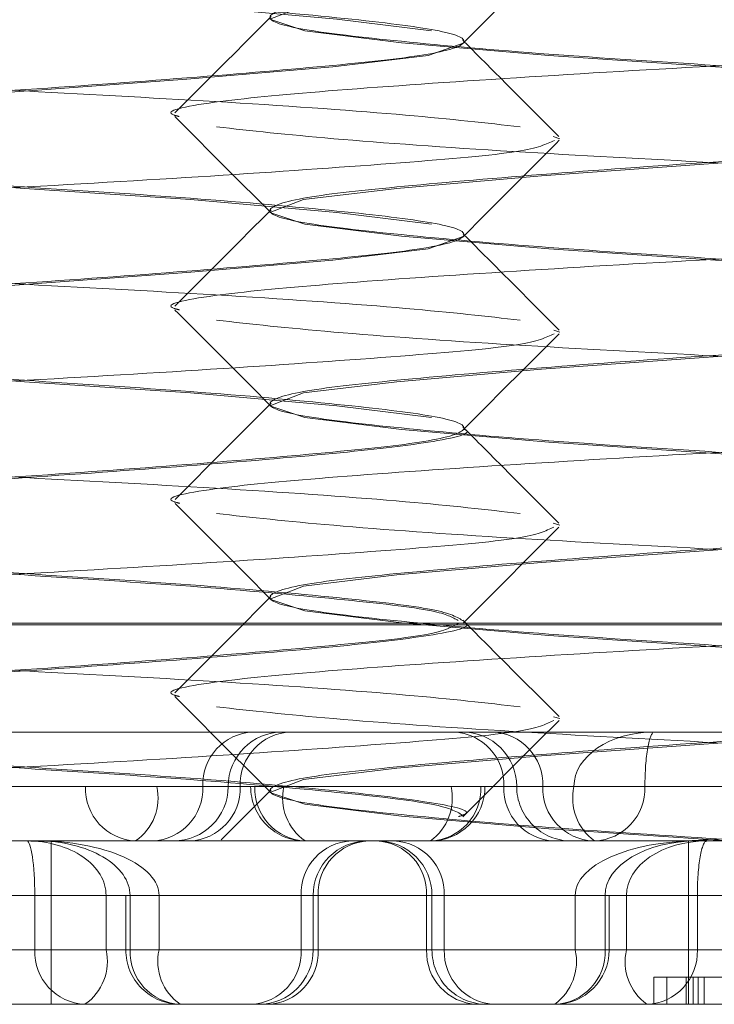
# Model space of a CAD drawing. Units: inches. Extents: x 0.3 to 10.6, y 0.4 to 8.2.
# Drawn here: x 3.9 to 3.9, y 5.4 to 5.4 of the extents above; entities that cross this region are included whole.
import ezdxf

# ---------------------------------------------------------------- set-up
doc = ezdxf.new("R2010")
doc.units = ezdxf.units.IN
doc.header["$MEASUREMENT"] = 0
doc.linetypes.add('HIDDEN', pattern=[0.07500000000000001, 0.05, -0.025])

msp = doc.modelspace()

# ---------------------------------------------------------------- linework, layer by layer
at = {"color": 7, "linetype": 'HIDDEN', "lineweight": 0}
for p, q in [((3.893004249352809, 5.410038999477818), (3.892998325798113, 5.410044936669562)), ((3.893005587656294, 5.410031096877891), (3.893005587656294, 5.410039207114111)), ((3.893520922780498, 5.409487200322635), (3.893560563239853, 5.409475412594047)), ((3.891883088628939, 5.409058824519533), (3.891883088628939, 5.409050714283313)), ((3.893004270388387, 5.408920881635484), (3.892999670936629, 5.408925491481712)), ((3.893005587656294, 5.40891298664167), (3.893005587656294, 5.40892109687789)), ((3.89352512179216, 5.408367841442716), (3.893560563239853, 5.408357302357826)), ((3.891883088628939, 5.407940714283314), (3.891883088628939, 5.407932604047093)), ((3.893004274722498, 5.407802769832121), (3.892998670278688, 5.407808387192698)), ((3.893005587656294, 5.40779487640545), (3.893005587656294, 5.40780298664167)), ((3.893521408996643, 5.407250835265998), (3.893560563239853, 5.407239192121605)), ((3.891883088628939, 5.406822604047093), (3.891883088628939, 5.406814493810873)), ((3.888153876030513, 5.406673654838331), (3.900752301227364, 5.406673654838331)), ((3.890122378628932, 5.406663812318645), (3.898783634842244, 5.406663812318645)), ((3.893004285737162, 5.406684655613181), (3.892998940695445, 5.406690012821561)), ((3.893005587656294, 5.406676766169229), (3.893005587656294, 5.406684876405449)), ((3.893523015358948, 5.406132247352093), (3.893560563239853, 5.406121081885384)), ((3.890094290025427, 5.406043733578489), (3.894106565933328, 5.406043733578489)), ((3.894106565933328, 5.406043733578489), (3.895736498308905, 5.406043733578489)), ((3.89081599828517, 5.405728772948567), (3.88937645556625, 5.405728772948567)), ((3.889501587343399, 5.405728772948567), (3.892930259482878, 5.405728772948567)), ((3.890055177027417, 5.405728772948567), (3.891494719746339, 5.405728772948567)), ((3.893641502701311, 5.405728772948567), (3.890212830561832, 5.405728772948567)), ((3.89081599828517, 5.405728772948567), (3.891228668467348, 5.405728772948567)), ((3.893103520830683, 5.405728772948567), (3.891228668467348, 5.405728772948567)), ((3.891494719746339, 5.405728772948567), (3.891771307755082, 5.405728772948567)), ((3.893103520830683, 5.405728772948567), (3.8916412153174, 5.405728772948567)), ((3.893103520830683, 5.405728772948567), (3.891710669527918, 5.405728772948567)), ((3.891796112476777, 5.405728772948567), (3.891771307755082, 5.405728772948567)), ((3.891771307755082, 5.405728772948567), (3.891963754111052, 5.405728772948567)), ((3.893103520830683, 5.405728772948567), (3.891796112476777, 5.405728772948567)), ((3.891796112476777, 5.405728772948567), (3.893103520830683, 5.405728772948567)), ((3.891883088628939, 5.405704493810873), (3.891883088628939, 5.405696383574653)), ((3.891963754111052, 5.405728772948567), (3.893103520830683, 5.405728772948567)), ((3.892930259482878, 5.405728772948567), (3.893126679576394, 5.405728772948567)), ((3.893126679576394, 5.405728772948567), (3.893103520830683, 5.405728772948567)), ((3.894638000389009, 5.405728772948567), (3.893126679576394, 5.405728772948567)), ((3.893126679576394, 5.405728772948567), (3.895373086032714, 5.405728772948567)), ((3.893235655195697, 5.405728772948567), (3.893126679576394, 5.405728772948567)), ((3.893126679576394, 5.405728772948567), (3.893310047334169, 5.405728772948567)), ((3.893126679576394, 5.405728772948567), (3.893461480833184, 5.405728772948567)), ((3.893461480833184, 5.405728772948567), (3.894854332135949, 5.405728772948567)), ((3.894051845121928, 5.405728772948567), (3.893641502701311, 5.405728772948567)), ((3.895444696424694, 5.405728772948567), (3.894051845121928, 5.405728772948567)), ((3.893005587656294, 5.405558655933008), (3.893005587656294, 5.40556676616923)), ((3.890136546335503, 5.405413812318645), (3.894274331190231, 5.405413812318645)), ((3.890618474401417, 5.404468930428882), (3.890618474401417, 5.405413812318645)), ((3.894175345649223, 5.405413812318645), (3.904487572091987, 5.405413812318645)), ((3.894303121403506, 5.405413812318645), (3.894303121403506, 5.404468930428882)), ((3.888807425589878, 5.405098851688725), (3.890522625425188, 5.405098851688725)), ((3.893648358718957, 5.405098851688725), (3.889563132340003, 5.405098851688725)), ((3.889859483681017, 5.405098851688725), (3.893944710059971, 5.405098851688725)), ((3.89206374972271, 5.405098851688725), (3.8903485498874, 5.405098851688725)), ((3.890935295607366, 5.405098851688725), (3.890522625425188, 5.405098851688725)), ((3.890522625425188, 5.405098851688725), (3.890522625425188, 5.404783891058803)), ((3.890935295607366, 5.405098851688725), (3.894997478322536, 5.405098851688725)), ((3.890935295607366, 5.404783891058803), (3.890935295607366, 5.405098851688725)), ((3.891049134936272, 5.405098851688725), (3.891049134936272, 5.404783891058803)), ((3.891241581292242, 5.405098851688725), (3.891049142278476, 5.405098851688725)), ((3.891073939657967, 5.405098851688725), (3.892789139493277, 5.405098851688725)), ((3.891073939657967, 5.404783891058803), (3.891073939657967, 5.405098851688725)), ((3.891241581292242, 5.405098851688725), (3.891241581292242, 5.404783891058803)), ((3.895061398445405, 5.405098851688725), (3.891241581292242, 5.405098851688725)), ((3.89206374972271, 5.405098851688725), (3.89206374972271, 5.404783891058803)), ((3.89206374972271, 5.405098851688725), (3.892820136217639, 5.405098851688725)), ((3.892133104124946, 5.405098851688725), (3.892133104124946, 5.404783891058803)), ((3.892891557267612, 5.405098851688725), (3.892133113302702, 5.405098851688725)), ((3.892162052557084, 5.405098851688725), (3.893821620066762, 5.405098851688725)), ((3.892162052557084, 5.405098851688725), (3.892162052557084, 5.404783891058803)), ((3.892789139493277, 5.405098851688725), (3.892789139493277, 5.404783891058803)), ((3.892820145395395, 5.404783891058803), (3.892820145395395, 5.405098851688725)), ((3.89455112477729, 5.405098851688725), (3.892891557267612, 5.405098851688725)), ((3.892891557267612, 5.405098851688725), (3.892891557267612, 5.404783891058803)), ((3.893648358718957, 5.404783891058803), (3.893648358718957, 5.405098851688725)), ((3.893648358718957, 5.405098851688725), (3.893844771470268, 5.405098851688725)), ((3.893821620066762, 5.405098851688725), (3.893821620066762, 5.404783891058803)), ((3.893844778812473, 5.404783891058803), (3.893844778812473, 5.405098851688725)), ((3.893944710059971, 5.405098851688725), (3.893944710059971, 5.404783891058803)), ((3.893944710059971, 5.405098851688725), (3.894355052480588, 5.405098851688725)), ((3.894355052480588, 5.405098851688725), (3.896014619990265, 5.405098851688725)), ((3.894355052480588, 5.404783891058803), (3.894355052480588, 5.405098851688725)), ((3.890522625425188, 5.404783891058803), (3.888807425589878, 5.404783891058803)), ((3.889563132340003, 5.404783891058803), (3.893648358718957, 5.404783891058803)), ((3.893944710059971, 5.404783891058803), (3.889859483681017, 5.404783891058803)), ((3.8903485498874, 5.404783891058803), (3.89206374972271, 5.404783891058803)), ((3.890935295607366, 5.404783891058803), (3.890522625425188, 5.404783891058803)), ((3.894997478322536, 5.404783891058803), (3.890935295607366, 5.404783891058803)), ((3.891241581292242, 5.404783891058803), (3.891049142278476, 5.404783891058803)), ((3.892789139493277, 5.404783891058803), (3.891073939657967, 5.404783891058803)), ((3.891241581292242, 5.404783891058803), (3.895303764007413, 5.404783891058803)), ((3.89206374972271, 5.404783891058803), (3.892820136217639, 5.404783891058803)), ((3.892891557267612, 5.404783891058803), (3.892133113302702, 5.404783891058803)), ((3.893821620066762, 5.404783891058803), (3.892162052557084, 5.404783891058803)), ((3.892891557267612, 5.404783891058803), (3.89455112477729, 5.404783891058803)), ((3.893648358718957, 5.404783891058803), (3.893844771470268, 5.404783891058803)), ((3.893944710059971, 5.404783891058803), (3.894355052480588, 5.404783891058803)), ((3.896014619990265, 5.404783891058803), (3.894355052480588, 5.404783891058803)), ((3.89410304799871, 5.404626410743843), (3.894178142399517, 5.404626410743843)), ((3.89410304799871, 5.404626410743843), (3.89410304799871, 5.404468930428882)), ((3.894178142399517, 5.404626410743843), (3.894178142399517, 5.404468930428882)), ((3.894290464101191, 5.404626410743843), (3.894290464101191, 5.404468930428882)), ((3.894330117446191, 5.404626410743843), (3.894330117446191, 5.404468930428882)), ((3.894359352177298, 5.404626410743843), (3.894359352177298, 5.404468930428882)), ((3.894393838959849, 5.404626410743843), (3.894393838959849, 5.404468930428882)), ((3.879824319892738, 5.404468930428882), (3.904487572091987, 5.404468930428882))]:
    msp.add_line(p, q, dxfattribs=at)
at = {"color": 7, "linetype": 'HIDDEN', "lineweight": 0, "flags": 128}
for points in [[(3.893003675110852, 5.411149207114112), (3.893005567576213, 5.411148522830267), (3.892798600457774, 5.411074615627613), (3.892247598812746, 5.411009308008649), (3.891402848867637, 5.410937316260841), (3.890407910371225, 5.410865324513034), (3.889446717252661, 5.410800016894068), (3.888600775894409, 5.410726109691415), (3.8880545572598, 5.410657788701786), (3.887865607736375, 5.410589467712157), (3.888072574854814, 5.410515560509503), (3.888623576499842, 5.410450252890539), (3.889468326444951, 5.410378261142731), (3.890463264941363, 5.410306269394924), (3.891424458059927, 5.410240961775958), (3.89227039941818, 5.410167054573305), (3.892816618052789, 5.410098733583676), (3.892816618052789, 5.410098733583676)], [(3.897018338749381, 5.410727879637644), (3.897022967646119, 5.410726109691415), (3.896820688330231, 5.410657788701786), (3.896263155153591, 5.410589467712157), (3.895409473510344, 5.410515560509503), (3.894445670088734, 5.410450252890539), (3.893453402851085, 5.410378261142731), (3.892616358790975, 5.410306269394924), (3.892076497296821, 5.410240961775958), (3.891883209611759, 5.410167054573305), (3.892085488927647, 5.410098733583676), (3.892643022104286, 5.410030412594046), (3.893496703747533, 5.409956505391394), (3.894460507169143, 5.409891197772429), (3.895452774406792, 5.40981920602462), (3.896289818466902, 5.409747214276813), (3.896829679961056, 5.409681906657847), (3.896829679961056, 5.409681906657847)], [(3.893003675110852, 5.410031096877891), (3.893005567576213, 5.410030412594046), (3.892798600457774, 5.409956505391394), (3.892247598812746, 5.409891197772429), (3.891402848867637, 5.40981920602462), (3.890407910371225, 5.409747214276813), (3.889446717252661, 5.409681906657847), (3.888600775894409, 5.409607999455195), (3.8880545572598, 5.409539678465566), (3.887865607736375, 5.409471357475936), (3.888072574854814, 5.409397450273283), (3.888623576499842, 5.409332142654318), (3.889468326444951, 5.40926015090651), (3.890463264941363, 5.409188159158703), (3.891424458059927, 5.409122851539737), (3.89227039941818, 5.409048944337084), (3.892816618052789, 5.408980623347455), (3.892816618052789, 5.408980623347455)], [(3.897018338749381, 5.409609769401423), (3.897022967646119, 5.409607999455195), (3.896820688330231, 5.409539678465566), (3.896263155153591, 5.409471357475936), (3.895409473510344, 5.409397450273283), (3.894445670088734, 5.409332142654318), (3.893453402851085, 5.40926015090651), (3.892616358790975, 5.409188159158703), (3.892076497296821, 5.409122851539737), (3.891883209611759, 5.409048944337084), (3.892085488927647, 5.408980623347455), (3.892643022104286, 5.408912302357826), (3.893496703747533, 5.408838395155173), (3.894460507169143, 5.408773087536208), (3.895452774406792, 5.408701095788401), (3.896289818466902, 5.408629104040592), (3.896829679961056, 5.408563796421627), (3.896829679961056, 5.408563796421627)], [(3.893003675110852, 5.40891298664167), (3.893005567576213, 5.408912302357826), (3.892798600457774, 5.408838395155173), (3.892247598812746, 5.408773087536208), (3.891402848867637, 5.408701095788401), (3.890407910371225, 5.408629104040592), (3.889446717252661, 5.408563796421627), (3.888600775894409, 5.408489889218974), (3.8880545572598, 5.408421568229345), (3.887865607736375, 5.408353247239715), (3.888072574854814, 5.408279340037063), (3.888623576499842, 5.408214032418098), (3.889468326444951, 5.408142040670289), (3.890463264941363, 5.408070048922482), (3.891424458059927, 5.408004741303516), (3.89227039941818, 5.407930834100864), (3.892816618052789, 5.407862513111235), (3.892816618052789, 5.407862513111235)], [(3.897018338749381, 5.408491659165203), (3.897022967646119, 5.408489889218974), (3.896820688330231, 5.408421568229345), (3.896263155153591, 5.408353247239715), (3.895409473510344, 5.408279340037063), (3.894445670088734, 5.408214032418098), (3.893453402851085, 5.408142040670289), (3.892616358790975, 5.408070048922482), (3.892076497296821, 5.408004741303516), (3.891883209611759, 5.407930834100864), (3.892085488927647, 5.407862513111235), (3.892643022104286, 5.407794192121605), (3.893496703747533, 5.407720284918952), (3.894460507169143, 5.407654977299987), (3.895452774406792, 5.40758298555218), (3.896289818466902, 5.407510993804372), (3.896829679961056, 5.407445686185406), (3.896829679961056, 5.407445686185406)], [(3.897018338749381, 5.407373548928984), (3.897022967646119, 5.407371778982754), (3.896820688330231, 5.407303457993124), (3.896263155153591, 5.407235137003495), (3.895409473510344, 5.407161229800842), (3.894445670088734, 5.407095922181877), (3.893453402851085, 5.40702393043407), (3.892616358790975, 5.406951938686261), (3.892076497296821, 5.406886631067296), (3.891883209611759, 5.406812723864644), (3.892085488927647, 5.406744402875014), (3.892643022104286, 5.406676081885384), (3.893496703747533, 5.406602174682732), (3.894460507169143, 5.406536867063767), (3.895452774406792, 5.406464875315959), (3.896289818466902, 5.406392883568151), (3.896829679961056, 5.406327575949187), (3.896829679961056, 5.406327575949187)], [(3.897018338749381, 5.406255438692763), (3.897022967646119, 5.406253668746533), (3.896820688330231, 5.406185347756904), (3.896263155153591, 5.406117026767274), (3.895409473510344, 5.406043119564622), (3.894445670088734, 5.405977811945657), (3.893453402851085, 5.405905820197849), (3.892616358790975, 5.405833828450041), (3.892076497296821, 5.405768520831077), (3.891883209611759, 5.405694613628423), (3.892085488927647, 5.405626292638793), (3.892643022104286, 5.405557971649165), (3.893496703747533, 5.405484064446511), (3.894533993628257, 5.405413812318645), (3.894533993628257, 5.405413812318645)]]:
    msp.add_lwpolyline(points, dxfattribs=at)
at = {"color": 7, "linetype": 'HIDDEN', "lineweight": 0}
for centre, radius, start, end in [((3.891797808139222, 5.405740686935502), 0.000303322463700472, 92.44360889076322, 182.2510591698286), ((3.891956153920709, 5.405728772948567), 0.0003149606299217567, 90, 180), ((3.892014510281251, 5.405739926611466), 0.0003040454038165473, 92.26925567560455, 182.1023216347087), ((3.892932566802814, 5.405740686935502), 0.000303322463700472, 357.748940830173, 87.55639110915297), ((3.892995108730861, 5.405728772948567), 0.0003149606299217567, 0, 90), ((3.89315764007985, 5.405739926611465), 0.0003040454038173698, 357.8976783656336, 87.73074432432506), ((3.891119086678052, 5.405716858961632), 0.0003033224636990595, 177.748940829988, 267.5563911097333), ((3.890934356964463, 5.405661946778022), 0.0003018029121798835, 304.6970006867563, 12.79263890403972), ((3.891191631353458, 5.40571685896163), 0.0003033224636983579, 272.4436088903664, 2.251059170347242), ((3.891326232660866, 5.405728772948567), 0.0003149606299217567, 270.0000000000008, 0), ((3.891406828774586, 5.405717619285668), 0.0003040454038156598, 272.2692556754381, 2.102321634714), ((3.892086268385003, 5.405728772948567), 0.0003149606299217567, 180, 270.0000000000008), ((3.892099200869657, 5.40571685896163), 0.0003033224636979141, 177.7489408296495, 267.5563911096352), ((3.892258065613938, 5.405661946778022), 0.0003018029121807497, 167.2073610959976, 235.3029993131067), ((3.892632142528542, 5.405661186453986), 0.0003056822741222971, 305.9770401242087, 12.77367712576877), ((3.892799680077352, 5.405717619285668), 0.0003040454038153137, 272.2692556751873, 2.10232163472014), ((3.892811718946472, 5.405728772948567), 0.0003149606299217567, 270.0000000000008, 0), ((3.893538743588578, 5.40571685896163), 0.0003033224636979141, 177.7489408296495, 267.556391109719), ((3.893625029990703, 5.405728772948567), 0.0003149606299217567, 180, 270.0000000000008), ((3.893765321586514, 5.405717619285667), 0.0003040454038144087, 177.8976783651065, 267.7307443248914), ((3.893939619655649, 5.405661186453986), 0.0003056822741231632, 167.226322874268, 234.0229598756582), ((3.893748004368597, 5.405717619285667), 0.0003040454038148047, 272.2692556752775, 2.1023216348874), ((3.89236683811559, 5.405110765675662), 0.0003033224636965829, 92.44360888995374, 182.2510591703612), ((3.892448064754868, 5.405098851688725), 0.0003149606299217567, 90, 180), ((3.892465893310414, 5.405110005351624), 0.0003040454038144087, 92.26925567510948, 182.1023216347271), ((3.892486051100397, 5.405110765675662), 0.0003033224636970267, 357.7489408296437, 87.55639110987865), ((3.892505184765474, 5.405098851688725), 0.0003149606299213126, 0, 90), ((3.892587716514283, 5.405110005351626), 0.000304045403812651, 357.8976783647635, 87.73074432512152), ((3.89082571381807, 5.404771977071867), 0.0003033224636982881, 177.748940829988, 267.5563911095585), ((3.89064098410448, 5.40471706488826), 0.000301802912179654, 304.6970006864257, 12.79263890354642), ((3.891364095566193, 5.404783891058803), 0.0003149606299213126, 180, 270.0000000000008), ((3.891377028050847, 5.404771977071867), 0.0003033224636981722, 177.7489408299847, 267.5563911097261), ((3.891535892795128, 5.40471706488826), 0.0003018029121801596, 167.2073610964723, 235.3029993134373), ((3.89176066132983, 5.404771977071867), 0.0003033224636981722, 272.4436088902755, 2.251059170015252), ((3.891818143495025, 5.404783891058803), 0.0003149606299208685, 270.0000000000008, 0), ((3.891858211803755, 5.404772737395902), 0.0003040454038130622, 272.2692556749563, 2.10232163506694), ((3.893092227886157, 5.404771977071867), 0.0003033224636981722, 177.7489408299847, 267.5563911097261), ((3.893135106025316, 5.404783891058803), 0.0003149606299208685, 180, 270.0000000000008), ((3.893195398020942, 5.404772737395905), 0.0003040454038152962, 177.8976783654441, 267.730744324898), ((3.893350241764621, 5.404716304564222), 0.0003056822741221007, 305.9770401242761, 12.77367712560641), ((3.893517779313432, 5.404772737395905), 0.0003040454038152962, 272.2692556751037, 2.10232163455902), ((3.893529818182552, 5.404783891058803), 0.0003149606299213126, 270.0000000000008, 0), ((3.894242827014305, 5.404716304564221), 0.0003056822741196984, 167.2263228741208, 234.0229598760993), ((3.894051211727257, 5.404772737395905), 0.0003040454038153137, 272.2692556751873, 2.10232163455595)]:
    msp.add_arc(centre, radius, start, end, dxfattribs=at)
for centre, major_axis, ratio, start_param, end_param in [((3.894106565933328, 5.405728772948567), (0.0004650632320162273, 0), 0.6772425946387584, 1.570796326794897, 3.141592653589793), ((3.894106565933328, 5.405728772948567), (0, 0.0003149606299217567), 0.1737385761944079, 0, 1.570796326794897), ((3.890477498064863, 5.405098851688725), (0, 0.0003149606299208684), 0.1432793690335447, 4.712388980384691, 6.283185307179586), ((3.890477498064863, 5.405098851688725), (0.0004577975425026359, 0), 0.6879910892467384, 0, 1.570796326794897), ((3.890538755201839, 5.405098851688725), (0.0007028260904036187, 0), 0.4481345160947016, 0, 1.570796326794897), ((3.890538755201839, 5.405098851688725), (0.0005351844561278796, 0), 0.588508553106427, 0, 1.570796326794897), ((3.894350503023785, 5.405098851688725), (0.0007021443048276232, 0), 0.4485696569155818, 1.570796326794897, 3.141592653589793), ((3.894350503023785, 5.405098851688725), (0.0005288829570218034, 0), 0.5955204752568423, 1.570796326794897, 3.141592653589793), ((3.894409773291987, 5.405098851688725), (0.0004650632320166714, 0), 0.6772425946362018, 1.570796326794897, 3.141592653589793), ((3.894409773291987, 5.405098851688725), (0, 0.0003149606299208684), 0.1737385761948978, 0, 1.570796326794897)]:
    msp.add_ellipse(centre, major_axis=major_axis, ratio=ratio, start_param=start_param, end_param=end_param, dxfattribs=at)
for points, knots in [([(3.889468326511231, 5.414858812318645), (3.889797899639535, 5.414834240083682), (3.890446734185074, 5.414785864431859), (3.891464494286274, 5.414722811987638), (3.892312099058001, 5.414646723845326), (3.892877794911942, 5.414579284764781), (3.893073202387782, 5.414511845684219), (3.892865272525816, 5.414435757541099), (3.892286672055689, 5.414372705095462), (3.891428557242421, 5.414299757205723), (3.890417800912008, 5.414226809315982), (3.88940851898374, 5.414163756870347), (3.888558589683127, 5.414087668727226), (3.887993509239859, 5.414020229646668), (3.887797937342841, 5.41395279056611), (3.888005911990635, 5.413876702422988), (3.888584500745509, 5.413813649977352), (3.889442618752771, 5.413740702087613), (3.890453374224271, 5.413667754197872), (3.89146265637765, 5.413604701752237), (3.892312585616541, 5.413528613609115), (3.892877666076151, 5.413461174528557), (3.893073237968803, 5.413393735448), (3.892865263322198, 5.413317647304878), (3.892286674567012, 5.413254594859243), (3.891428556559835, 5.413181646969503), (3.890417801088314, 5.413108699079761), (3.88940851893494, 5.413045646634127), (3.888558589696046, 5.412969558491005), (3.887993509236438, 5.412902119410447), (3.887797937343785, 5.41283468032989), (3.88800591199039, 5.412758592186767), (3.888584500745576, 5.412695539741133), (3.889442618752753, 5.412622591851392), (3.890453374224275, 5.412549643961651), (3.891462656377648, 5.412486591516016), (3.892312585616541, 5.412410503372895), (3.892877666076151, 5.412343064292338), (3.893073237968803, 5.412275625211779), (3.892865263322199, 5.412199537068657), (3.892286674567012, 5.412136484623023), (3.891428556559835, 5.412063536733282), (3.890417801088313, 5.411990588843542), (3.889408518934941, 5.411927536397906), (3.888558589696046, 5.411851448254784), (3.887993509236438, 5.411784009174227), (3.887797937343784, 5.411716570093669), (3.888005911990391, 5.411640481950546), (3.888584500745576, 5.411577429504912), (3.889442618752753, 5.411504481615172), (3.890453374224275, 5.41143153372543), (3.891462656377648, 5.411368481279796), (3.892312585616543, 5.411292393136673), (3.892877666076151, 5.411224954056117), (3.893073237968803, 5.411157514975559), (3.892865263322198, 5.411081426832437), (3.892286674567012, 5.411018374386802), (3.891428556559836, 5.410945426497061), (3.890417801088312, 5.410872478607322), (3.88940851893494, 5.410809426161687), (3.888558589696046, 5.410733338018565), (3.887993509236438, 5.410665898938007), (3.887797937343786, 5.410598459857448), (3.88800591199039, 5.410522371714326), (3.888584500745576, 5.410459319268691), (3.889442618752752, 5.410386371378951), (3.890453374224276, 5.410313423489211), (3.891462656377648, 5.410250371043577), (3.892312585616542, 5.410174282900453), (3.89287766607615, 5.410106843819896), (3.893073237968803, 5.410039404739338), (3.892865263322198, 5.409963316596216), (3.892286674567011, 5.409900264150581), (3.891428556559836, 5.409827316260841), (3.890417801088314, 5.4097543683711), (3.88940851893494, 5.409691315925466), (3.888558589696047, 5.409615227782344), (3.887993509236438, 5.409547788701786), (3.887797937343786, 5.409480349621228), (3.888005911990391, 5.409404261478105), (3.888584500745576, 5.409341209032471), (3.889442618752753, 5.40926826114273), (3.890453374224275, 5.409195313252991), (3.891462656377648, 5.409132260807356), (3.892312585616543, 5.409056172664234), (3.892877666076151, 5.408988733583675), (3.893073237968803, 5.408921294503117), (3.892865263322198, 5.408845206359995), (3.892286674567012, 5.40878215391436), (3.891428556559835, 5.40870920602462), (3.890417801088314, 5.40863625813488), (3.88940851893494, 5.408573205689246), (3.888558589696047, 5.408497117546123), (3.887993509236438, 5.408429678465565), (3.887797937343786, 5.408362239385007), (3.88800591199039, 5.408286151241886), (3.888584500745576, 5.408223098796251), (3.889442618752753, 5.40815015090651), (3.890453374224275, 5.40807720301677), (3.891462656377649, 5.408014150571135), (3.892312585616539, 5.407938062428013), (3.892877666076163, 5.407870623347455), (3.893073237968755, 5.407803184266896), (3.89286526332238, 5.407727096123779), (3.892286674566355, 5.407664043678126), (3.89142855656238, 5.407591095788455), (3.890417801078953, 5.407518147898455), (3.889408518969246, 5.407455095453774), (3.888558589563422, 5.407379007307002), (3.88799350971666, 5.407311568239849), (3.887797935530189, 5.407244129109118), (3.888005918840964, 5.407168041155512), (3.888584475995398, 5.407104988018651), (3.889442714575438, 5.40703204276629), (3.890453021679926, 5.406959085069087), (3.891463948398765, 5.406896068596246), (3.89230759068601, 5.406819842933988), (3.892893805779482, 5.406753130241424), (3.892967175091221, 5.406707551216718), (3.893003675110852, 5.406684876405449)], [0, 0, 0, 0, 0.008633809941885654, 0.01699748453018995, 0.02570719091935956, 0.03419307221223189, 0.04267895350510379, 0.05138865989427335, 0.05975233477024654, 0.06838614502289998, 0.07701995527555049, 0.0853836301515253, 0.0940933365406948, 0.1025792178335671, 0.111065099126439, 0.1197748055156086, 0.1281384803915818, 0.1367722906442352, 0.1454061008968857, 0.1537697757728606, 0.1624794821620301, 0.1709653634549024, 0.1794512447477743, 0.1881609511369438, 0.196524626012917, 0.2051584362655705, 0.213792246518221, 0.2221559213941958, 0.2308656277833653, 0.2393515090762376, 0.2478373903691095, 0.2565470967582791, 0.2649107716342523, 0.2735445818869057, 0.2821783921395562, 0.290542067015531, 0.2992517734047005, 0.3077376546975728, 0.3162235359904447, 0.3249332423796143, 0.3332969172555875, 0.3419307275082409, 0.3505645377608914, 0.3589282126368663, 0.3676379190260357, 0.376123800318908, 0.3846096816117799, 0.3933193880009495, 0.4016830628769223, 0.4103168731295758, 0.4189506833822264, 0.4273143582582012, 0.4360240646473708, 0.4445099459402431, 0.452995827233115, 0.4617055336222845, 0.4700692084982574, 0.4787030187509109, 0.4873368290035615, 0.4957005038795363, 0.5044102102687058, 0.5128960915615781, 0.5213819728544501, 0.5300916792436196, 0.5384553541195927, 0.5470891643722463, 0.5557229746248966, 0.5640866495008715, 0.572796355890041, 0.5812822371829134, 0.5897681184757853, 0.5984778248649548, 0.6068414997409279, 0.6154753099935815, 0.6241091202462319, 0.6324727951222067, 0.6411825015113762, 0.6496683828042485, 0.6581542640971205, 0.66686397048629, 0.6752276453622631, 0.6838614556149165, 0.692495265867567, 0.7008589407435418, 0.7095686471327114, 0.7180545284255837, 0.7265404097184556, 0.7352501161076251, 0.7436137909835983, 0.7522476012362517, 0.7608814114889021, 0.769245086364877, 0.7779547927540464, 0.7864406740469189, 0.7949265553397907, 0.8036362617289603, 0.8119999366049331, 0.8206337468575867, 0.8292675571102371, 0.8376312319862119, 0.8463409383753814, 0.8548268196682538, 0.8633127009611253, 0.8720224073502952, 0.8803860822262682, 0.8890198924789218, 0.8976537027315722, 0.906017377607547, 0.9147270839967165, 0.9232129652895888, 0.9316988465824609, 0.9404085529716306, 0.9487722278476034, 0.9574060381002569, 0.9660398483529073, 0.9744035232288821, 0.9831132296180517, 0.991599110910924, 1, 1, 1, 1]), ([(3.89345340278518, 5.414858812318645), (3.893155724574627, 5.414834240083682), (3.892569681933786, 5.414785864431859), (3.892011552590689, 5.414722811987639), (3.891814919043439, 5.414646723845326), (3.892024918412972, 5.41457928476478), (3.89260153610763, 5.414511845684221), (3.893459287782366, 5.414435757541099), (3.894471298330788, 5.414372705095462), (3.895479344578678, 5.414299757205723), (3.89632963245477, 5.414226809315982), (3.896896524225104, 5.414163756870348), (3.897090755331983, 5.414087668727225), (3.896881392003106, 5.414020229646667), (3.896304604375491, 5.41395279056611), (3.895446898987908, 5.413876702422988), (3.894434876331512, 5.413813649977352), (3.893426833384686, 5.413740702087613), (3.892576544620887, 5.413667754197872), (3.892009653083209, 5.413604701752237), (3.891815421912542, 5.413528613609115), (3.892024785258307, 5.413461174528557), (3.89260157288141, 5.413393735448), (3.893459278270221, 5.413317647304878), (3.894471300926297, 5.413254594859243), (3.895479343873209, 5.413181646969503), (3.896329632636987, 5.413108699079761), (3.896896524174668, 5.413045646634128), (3.897090755345336, 5.412969558491004), (3.89688139199957, 5.412902119410447), (3.896304604376467, 5.41283468032989), (3.895446898987655, 5.412758592186768), (3.894434876331581, 5.412695539741132), (3.893426833384667, 5.412622591851392), (3.892576544620891, 5.412549643961653), (3.892009653083209, 5.412486591516016), (3.891815421912542, 5.412410503372894), (3.892024785258307, 5.412343064292338), (3.89260157288141, 5.412275625211779), (3.893459278270222, 5.412199537068657), (3.894471300926297, 5.412136484623022), (3.895479343873209, 5.412063536733282), (3.896329632636987, 5.411990588843542), (3.896896524174669, 5.411927536397906), (3.897090755345335, 5.411851448254784), (3.89688139199957, 5.411784009174228), (3.896304604376468, 5.411716570093669), (3.895446898987656, 5.411640481950547), (3.89443487633158, 5.411577429504912), (3.893426833384667, 5.411504481615172), (3.892576544620891, 5.41143153372543), (3.892009653083207, 5.411368481279796), (3.891815421912542, 5.411292393136674), (3.892024785258307, 5.411224954056117), (3.892601572881409, 5.411157514975559), (3.893459278270222, 5.411081426832437), (3.894471300926297, 5.411018374386802), (3.895479343873209, 5.410945426497062), (3.896329632636986, 5.410872478607321), (3.896896524174669, 5.410809426161687), (3.897090755345335, 5.410733338018565), (3.89688139199957, 5.410665898938007), (3.896304604376467, 5.410598459857449), (3.895446898987655, 5.410522371714326), (3.89443487633158, 5.410459319268691), (3.893426833384668, 5.410386371378951), (3.892576544620892, 5.410313423489211), (3.892009653083207, 5.410250371043577), (3.891815421912542, 5.410174282900453), (3.892024785258307, 5.410106843819896), (3.892601572881409, 5.410039404739338), (3.893459278270223, 5.409963316596215), (3.894471300926297, 5.409900264150582), (3.89547934387321, 5.409827316260841), (3.896329632636985, 5.409754368371101), (3.89689652417467, 5.409691315925466), (3.897090755345335, 5.409615227782344), (3.89688139199957, 5.409547788701786), (3.896304604376467, 5.409480349621228), (3.895446898987655, 5.409404261478106), (3.89443487633158, 5.409341209032471), (3.893426833384667, 5.409268261142731), (3.892576544620891, 5.409195313252991), (3.892009653083209, 5.409132260807356), (3.891815421912542, 5.409056172664234), (3.892024785258307, 5.408988733583675), (3.892601572881409, 5.408921294503119), (3.893459278270222, 5.408845206359995), (3.894471300926297, 5.408782153914361), (3.895479343873209, 5.40870920602462), (3.896329632636987, 5.40863625813488), (3.896896524174669, 5.408573205689245), (3.897090755345335, 5.408497117546124), (3.89688139199957, 5.408429678465565), (3.896304604376467, 5.408362239385007), (3.895446898987655, 5.408286151241886), (3.89443487633158, 5.408223098796251), (3.893426833384668, 5.40815015090651), (3.892576544620891, 5.40807720301677), (3.892009653083209, 5.408014150571135), (3.891815421912542, 5.407938062428013), (3.892024785258307, 5.407870623347455), (3.892601572881409, 5.407803184266898), (3.893459278270222, 5.407727096123776), (3.894471300926297, 5.40766404367814), (3.89547934387321, 5.407591095788399), (3.896329632636986, 5.40751814789866), (3.896896524174669, 5.407455095453025), (3.897090755345335, 5.407379007309903), (3.89688139199957, 5.407311568229344), (3.896304604376467, 5.407244129148788), (3.895446898987656, 5.407168041005665), (3.89443487633158, 5.407104988560031), (3.893426833384667, 5.40703204067029), (3.892576544620891, 5.406959092780549), (3.892009653083209, 5.406896040334915), (3.891815421912542, 5.406819952191792), (3.892024785258308, 5.406752513111234), (3.892601572881409, 5.406685074030678), (3.893459278270224, 5.406608985887555), (3.894471300926294, 5.406545933441918), (3.895479343873218, 5.406472985552186), (3.896329632636958, 5.406400037662412), (3.896896524174774, 5.406336985216902), (3.897090755344931, 5.406260897073302), (3.896881392001033, 5.406193457994495), (3.896304604370942, 5.406126018907388), (3.895446899008528, 5.406049930789005), (3.894434876256175, 5.405986878253136), (3.893426833676607, 5.405913930707688), (3.89257654354681, 5.405840981537648), (3.89200965701955, 5.405777933788026), (3.891815406694717, 5.405701827692677), (3.892024840360733, 5.40563445451972), (3.89260136478275, 5.405566768754151), (3.893513932108795, 5.405486897690553), (3.894256425801924, 5.40543924349315), (3.894652665539615, 5.405413812318645)], [0, 0, 0, 0, 0.00747170539027129, 0.01470963544948466, 0.02224702168032245, 0.02959070951036846, 0.03693439734041349, 0.04447178357125118, 0.05170971387941479, 0.05918141953862435, 0.06665312519783406, 0.07389105550599648, 0.08142844173683417, 0.08877212956688017, 0.09611581739692521, 0.1036532036277629, 0.1108911339359265, 0.118362839595136, 0.1258345452543458, 0.1330724755625082, 0.1406098617933459, 0.1479535496233919, 0.155297237453437, 0.1628346236842746, 0.1700725539924382, 0.1775442596516478, 0.1850159653108575, 0.1922538956190199, 0.1997912818498576, 0.2071349696799036, 0.2144786575099487, 0.2220160437407863, 0.22925397404895, 0.2367256797081595, 0.2441973853673692, 0.2514353156755316, 0.2589727019063693, 0.2663163897364154, 0.2736600775664604, 0.2811974637972981, 0.2884353941054617, 0.2959070997646712, 0.303378805423881, 0.3106167357320433, 0.3181541219628811, 0.3254978097929271, 0.3328414976229721, 0.3403788838538098, 0.3476168141619734, 0.3550885198211829, 0.3625602254803927, 0.3697981557885548, 0.3773355420193928, 0.3846792298494389, 0.3920229176794839, 0.3995603039103215, 0.4067982342184852, 0.4142699398776947, 0.4217416455369045, 0.4289795758450666, 0.4365169620759043, 0.4438606499059506, 0.4512043377359957, 0.4587417239668333, 0.4659796542749969, 0.4734513599342066, 0.4809230655934162, 0.4881609959015783, 0.4956983821324163, 0.5030420699624623, 0.5103857577925074, 0.517923144023345, 0.5251610743315086, 0.5326327799907182, 0.5401044856499279, 0.54734241595809, 0.5548798021889276, 0.562223490018974, 0.569567177849019, 0.5771045640798567, 0.5843424943880203, 0.59181420004723, 0.5992859057064396, 0.6065238360146019, 0.6140612222454396, 0.6214049100754856, 0.6287485979055306, 0.6362859841363683, 0.6435239144445319, 0.6509956201037416, 0.6584673257629511, 0.6657052560711135, 0.6732426423019512, 0.6805863301319972, 0.6879300179620422, 0.6954674041928799, 0.7027053345010436, 0.7101770401602532, 0.7176487458194626, 0.7248866761276249, 0.7324240623584626, 0.7397677501885089, 0.7471114380185537, 0.7546488242493915, 0.7618867545575552, 0.7693584602167648, 0.7768301658759742, 0.7840680961841365, 0.7916054824149742, 0.7989491702450204, 0.8062928580750655, 0.8138302443059032, 0.8210681746140668, 0.8285398802732764, 0.8360115859324859, 0.8432495162406481, 0.8507869024714858, 0.858130590301532, 0.8654742781315771, 0.8730116643624148, 0.8802495946705785, 0.8877213003297881, 0.8951930059889975, 0.90243093629716, 0.9099683225279981, 0.917312010358044, 0.924655698188089, 0.9321930844189268, 0.9394310147270905, 0.9469027203863001, 0.9543744260455096, 0.9616123563536718, 0.96914974258451, 0.9764934304145559, 0.983837118244601, 0.9913745044754387, 1, 1, 1, 1]), ([(3.893526036777912, 5.410583383235697), (3.893480654807532, 5.410561615160334), (3.893384757904381, 5.410515616914831), (3.892678451542911, 5.410455200394598), (3.891645323339327, 5.410382334685627), (3.890412743334377, 5.410309359577316), (3.889189069817966, 5.410246320375512), (3.88814506463963, 5.410170236092164), (3.887495415208531, 5.410102741648974), (3.887229084217691, 5.410055334689898), (3.887331474904817, 5.410028014564708), (3.887343623468228, 5.410024773056301)], [0, 0, 0, 0, 0.1099653467883228, 0.2323684080380787, 0.3587122515538314, 0.4850560950695792, 0.6074591563193077, 0.7349099328838274, 0.8590958933536327, 0.9832818538234216, 0.9999999999999999, 0.9999999999999999, 0.9999999999999999, 0.9999999999999999]), ([(3.892999288234233, 5.410026273827665), (3.893091937261564, 5.410119149172677), (3.893277252101318, 5.410304916688792), (3.89346262713418, 5.410490632996024), (3.893555323045881, 5.410583499560367)], [0, 0, 0, 0, 0.4999547119652935, 0.9999999999999999, 0.9999999999999999, 0.9999999999999999, 0.9999999999999999]), ([(3.897548501012598, 5.410162931993625), (3.897502626759628, 5.410142775479734), (3.89740464072053, 5.410099721765934), (3.896696733647607, 5.410035469786382), (3.895663562950367, 5.40995922674063), (3.89442993428143, 5.409896215516918), (3.893207477664867, 5.409823284510763), (3.89216338553038, 5.409750214754154), (3.891510712454948, 5.409687612329152), (3.891244450917368, 5.409632498176193), (3.891347365157158, 5.409606468648627), (3.891358326382134, 5.40960369628682)], [0, 0, 0, 0, 0.1092018564985917, 0.2332519155689957, 0.3605632179222281, 0.482832328866751, 0.6090379095299854, 0.7352434901932251, 0.8575126011377228, 0.9848239034909707, 1, 1, 1, 1]), ([(3.891889500862606, 5.410181959910629), (3.891796808049079, 5.410089039265965), (3.89161140141016, 5.409903176913128), (3.891425947945256, 5.409717378492702), (3.891333210704219, 5.409624468754358)], [0, 0, 0, 0, 0.4999433357320808, 1, 1, 1, 1]), ([(3.893554499618692, 5.409487609069196), (3.893461776686395, 5.409580492575516), (3.893278558097079, 5.40976402845577), (3.893095408061187, 5.409947620732589), (3.893004946264201, 5.410038300962015)], [0, 0, 0, 0, 0.5060781913215757, 1, 1, 1, 1]), ([(3.887562274424922, 5.409960560509504), (3.887761025271225, 5.409939142433573), (3.888164925772835, 5.40989561672401), (3.889233185619896, 5.409823423451582), (3.890457352875062, 5.40975026645118), (3.89167943294914, 5.409687278836489), (3.892738390799694, 5.409611165460658), (3.893135052031377, 5.409566015613114), (3.893330809441915, 5.409543733583675)], [0, 0, 0, 0, 0.1633934990516167, 0.3320474727749258, 0.5007014464982256, 0.6640949455498057, 0.8342265429714726, 1, 1, 1, 1]), ([(3.89133311280799, 5.409603403175017), (3.891425831761091, 5.40951051726149), (3.891611249860905, 5.40932476527649), (3.891796619066585, 5.409138955877681), (3.891889293768843, 5.40904606110237)], [0, 0, 0, 0, 0.5000534100734493, 1, 1, 1, 1]), ([(3.89157419794157, 5.409543733583675), (3.89177483579142, 5.409521451554236), (3.892181386207191, 5.409476301706692), (3.893249652405682, 5.409400188330863), (3.894475112377742, 5.409337200716172), (3.895695932188637, 5.409264043715771), (3.896754819307856, 5.409191850443341), (3.897148962994415, 5.409148324733779), (3.897342912719548, 5.409126906657848)], [0, 0, 0, 0, 0.1657734570285056, 0.3359050544501456, 0.4992985535017817, 0.6679525272250861, 0.8366065009483977, 1, 1, 1, 1]), ([(3.893527880861381, 5.409465814562605), (3.893482226601665, 5.40944385946972), (3.893386182273215, 5.409397671837609), (3.892678571407239, 5.409337087884843), (3.891645290535526, 5.409264225069296), (3.890412752638893, 5.409191249173738), (3.889189064216044, 5.409128210211941), (3.888145077911878, 5.409052125734151), (3.887495369214775, 5.408984631814545), (3.887229079976563, 5.408937203418417), (3.887331608401814, 5.408909861023204), (3.887343845296438, 5.408906597674449)], [0, 0, 0, 0, 0.1107833491067407, 0.2330584798493924, 0.3592702741189474, 0.4854820683884954, 0.6077571991311198, 0.7350747695297977, 0.859130936081572, 0.9831871026333295, 1, 1, 1, 1]), ([(3.892999646759673, 5.408908539662302), (3.89309232490372, 5.409001443412919), (3.893277700571615, 5.409187270341127), (3.893463119878745, 5.409373038116944), (3.893555839224492, 5.40946593171525)], [0, 0, 0, 0, 0.4999477283044917, 1, 1, 1, 1]), ([(3.891889179556175, 5.409063515913496), (3.891796531195605, 5.408970642205559), (3.891611217831438, 5.408784878106178), (3.89142584761385, 5.408599164656832), (3.89133315418099, 5.40850629959268)], [0, 0, 0, 0, 0.4999550949110271, 1, 1, 1, 1]), ([(3.89754663687809, 5.409044303956244), (3.897501045631157, 5.409024321441028), (3.89740321432593, 5.408981442255288), (3.89669661190381, 5.408917360066896), (3.895663591963044, 5.408841116334122), (3.89442993526545, 5.408778105458453), (3.89320744274635, 5.408705173715069), (3.892163522042145, 5.408632106543175), (3.891510210075992, 5.408569494678814), (3.891244419223039, 5.408514143309579), (3.89134888403972, 5.408487892492151), (3.891360830431986, 5.408484890499976)], [0, 0, 0, 0, 0.1082267587027129, 0.232236794927973, 0.3595070222460353, 0.4817366849409573, 0.6079015473131322, 0.7340664096852827, 0.8562960723801954, 0.9835662996982777, 0.9999999999999999, 0.9999999999999999, 0.9999999999999999, 0.9999999999999999]), ([(3.893555797097164, 5.408368209884137), (3.893463088270869, 5.408461085905865), (3.893279451656737, 5.408645053698855), (3.893095861155244, 5.408829075674186), (3.893004956200109, 5.40892019427387)], [0, 0, 0, 0, 0.5048493555210384, 1, 1, 1, 1]), ([(3.887562274424922, 5.408842450273283), (3.887761025271225, 5.408821032197352), (3.888164925772834, 5.408777506487789), (3.889233185619896, 5.408705313215361), (3.890457352875061, 5.408632156214959), (3.89167943294914, 5.408569168600269), (3.892738390799694, 5.408493055224438), (3.893135052031377, 5.408447905376893), (3.893330809441915, 5.408425623347456)], [0, 0, 0, 0, 0.1633934990516106, 0.332047472774882, 0.5007014464982276, 0.6640949455498065, 0.8342265429714688, 1, 1, 1, 1]), ([(3.891333831545026, 5.40848457420913), (3.891426558958597, 5.40839168400838), (3.891611993489227, 5.408205923939025), (3.891797366270837, 5.408020105081975), (3.891890042516764, 5.40792720582274)], [0, 0, 0, 0, 0.5000547268996771, 1, 1, 1, 1]), ([(3.89157419794157, 5.408425623347456), (3.89177483579142, 5.408403341318016), (3.892181386207191, 5.408358191470471), (3.893249652405682, 5.408282078094642), (3.894475112377742, 5.408219090479951), (3.895695932188637, 5.408145933479549), (3.896754819307856, 5.40807374020712), (3.897148962994415, 5.408030214497558), (3.897342912719548, 5.408008796421628)], [0, 0, 0, 0, 0.1657734570285056, 0.3359050544501456, 0.4992985535017817, 0.6679525272250861, 0.8366065009483977, 1, 1, 1, 1]), ([(3.893526230064675, 5.408347219526947), (3.893480819460811, 5.408325431850693), (3.893384907007056, 5.408279413755507), (3.892678464864925, 5.408218979676763), (3.891645317139571, 5.408146114302312), (3.890412754424639, 5.408073138999324), (3.889189032170296, 5.408010100233025), (3.88814520928654, 5.407934014361003), (3.887494891621127, 5.407866525730558), (3.887229031313684, 5.407818871612983), (3.887333010121626, 5.407791294610713), (3.887346182234514, 5.407787801135512)], [0, 0, 0, 0, 0.1099100483143435, 0.2321427492453016, 0.3583107476699066, 0.484478746094567, 0.6067114470255015, 0.7339848378718506, 0.8579979565875414, 0.982011075303216, 0.9999999999999999, 0.9999999999999999, 0.9999999999999999, 0.9999999999999999]), ([(3.8929991014408, 5.407789861634871), (3.893091792510446, 5.407882780395846), (3.893277195472653, 5.408068638791858), (3.893462647430807, 5.408254433665089), (3.893555383824092, 5.40834734153517)], [0, 0, 0, 0, 0.4999438441687003, 1, 1, 1, 1]), ([(3.897544598201743, 5.407925627436327), (3.897499317609956, 5.407905835207482), (3.897401655433654, 5.407863146892986), (3.896696477005426, 5.407799250393069), (3.895663626007889, 5.407723005939832), (3.894429929034397, 5.407659995310473), (3.893207432534043, 5.407587063279226), (3.892163568485363, 5.407513997004752), (3.89151003758994, 5.407451381894511), (3.891244406258187, 5.407395947844894), (3.891349410753994, 5.407369619951087), (3.891361702544925, 5.407366538016701)], [0, 0, 0, 0, 0.1072619795249979, 0.2313449966400318, 0.3586901234961745, 0.4809917193169249, 0.6072308307111459, 0.7334699421053722, 0.8557715379260935, 0.9831166647822542, 0.9999999999999999, 0.9999999999999999, 0.9999999999999999, 0.9999999999999999]), ([(3.891890176584187, 5.407946415221343), (3.891797494673621, 5.407853502666426), (3.891612110626971, 5.407667657280737), (3.89142666339667, 5.407481873391474), (3.891333929665313, 5.407388971312272)], [0, 0, 0, 0, 0.4999454496775598, 1, 1, 1, 1]), ([(3.893003675110852, 5.40779487640545), (3.893004311712938, 5.407794648414249), (3.8930701850897, 5.40777105667521), (3.892836451757161, 5.407718548449074), (3.892294536167111, 5.407656052802543), (3.891426419755121, 5.407582953109636), (3.89041835299402, 5.40751004604186), (3.889408366219531, 5.407446982898239), (3.888558629946313, 5.40737089768451), (3.887993499223627, 5.40730345784212), (3.887797937672958, 5.407236018913727), (3.888005921153391, 5.407159930923062), (3.888584465085824, 5.407096877730016), (3.889442757564328, 5.407023932744404), (3.890452863324023, 5.406950974041353), (3.891464528798574, 5.406887961261559), (3.892305346856114, 5.406811721480276), (3.892867691892569, 5.406748882588063), (3.892938953519103, 5.406707286159592), (3.892970996525142, 5.406688582199643)], [0, 0, 0, 0, 0.0006281542586540765, 0.06499922496433165, 0.1268128708835579, 0.190623013889533, 0.2544331568954855, 0.3162468028147259, 0.380617873520403, 0.4433347138243107, 0.5060515541282151, 0.5704226248338927, 0.6322362707531212, 0.6960464137590949, 0.7598565567650473, 0.8216702026842878, 0.8860412733899649, 0.9487581136938725, 0.9999999999999999, 0.9999999999999999, 0.9999999999999999, 0.9999999999999999]), ([(3.893554652824234, 5.407251244161591), (3.893461962534339, 5.407344097583762), (3.89327869535684, 5.407527687306283), (3.893095499740117, 5.407711324832487), (3.893004958220287, 5.407802084759049)], [0, 0, 0, 0, 0.505765905054675, 1, 1, 1, 1]), ([(3.887562274424922, 5.407724340037063), (3.887761025271225, 5.407702921961133), (3.888164925772834, 5.407659396251569), (3.889233185619896, 5.40758720297914), (3.890457352875061, 5.407514045978739), (3.89167943294914, 5.407451058364048), (3.892738390799693, 5.407374944988218), (3.893135052031378, 5.407329795140673), (3.893330809441915, 5.407307513111235)], [0, 0, 0, 0, 0.1633934990516103, 0.3320474727748813, 0.5007014464982265, 0.664094945549804, 0.8342265429714691, 1, 1, 1, 1]), ([(3.891334096614897, 5.407366210484643), (3.891426801200578, 5.407273342679748), (3.891612192355394, 5.407087625118224), (3.891797512139364, 5.406901855383652), (3.891890163026545, 5.406808979543035)], [0, 0, 0, 0, 0.5000485906315323, 1, 1, 1, 1]), ([(3.89157419794157, 5.407307513111235), (3.89177483579142, 5.407285231081796), (3.892181386207191, 5.40724008123425), (3.893249652405682, 5.407163967858422), (3.894475112377742, 5.40710098024373), (3.895695932188637, 5.407027823243329), (3.896754819307856, 5.4069556299709), (3.897148962994415, 5.406912104261338), (3.897342912719548, 5.406890686185407)], [0, 0, 0, 0, 0.1657734570285056, 0.3359050544501456, 0.4992985535017817, 0.6679525272250861, 0.8366065009483977, 1, 1, 1, 1]), ([(3.893524136253534, 5.407228494388566), (3.893479030283273, 5.407206919081052), (3.893383273264349, 5.407161116117101), (3.892678408210928, 5.407100871396543), (3.891645042876276, 5.407028005860017), (3.890413891022758, 5.406955019743309), (3.889184833855968, 5.406892023673845), (3.88816144766855, 5.406815773762488), (3.887472969420821, 5.406752288686855), (3.887385881559394, 5.406710022140198), (3.887345967225405, 5.40669065042717)], [0, 0, 0, 0, 0.1131663241087475, 0.24024468993041, 0.3714143600487923, 0.5025840301671649, 0.6296623959888028, 0.7619812795457622, 0.8909106441659457, 1, 1, 1, 1]), ([(3.892998544433619, 5.406671195439877), (3.893091223211464, 5.406764104429039), (3.893276600644266, 5.406949942333847), (3.893462041569217, 5.407135719636713), (3.893554771973653, 5.407228618248141)], [0, 0, 0, 0, 0.4999463874522093, 1, 1, 1, 1]), ([(3.891888939546643, 5.406827040373585), (3.8917962593883, 5.406734134401993), (3.891610879479339, 5.406548302818796), (3.891425458558365, 5.406362530882387), (3.891332738299573, 5.406269635097329)], [0, 0, 0, 0, 0.4999471564189609, 1, 1, 1, 1]), ([(3.897545356754845, 5.406807727903614), (3.89749996048109, 5.406787864874007), (3.897402235490742, 5.406745105541223), (3.896696526686548, 5.40668113993719), (3.895663615805132, 5.406604895799521), (3.894429922317021, 5.406541884907927), (3.893207471351205, 5.406468953633889), (3.892163422355575, 5.406395884608179), (3.891510574010231, 5.406333279572594), (3.891244443048594, 5.406278100432978), (3.891347782420027, 5.406252010257964), (3.891359012676016, 5.406249174946116)], [0, 0, 0, 0, 0.1077496359822836, 0.2319536663555092, 0.3594229878764399, 0.4818438596056657, 0.6082060870115433, 0.7345683144174261, 0.8569891861466267, 0.984458507667573, 1, 1, 1, 1]), ([(3.893003675110852, 5.406676766169229), (3.893004311712938, 5.406676538178028), (3.893070185089675, 5.406652946438996), (3.892836451757085, 5.40660043821285), (3.892294536167405, 5.406537942566326), (3.891426419753979, 5.406464842873409), (3.890418352998227, 5.40639193580566), (3.889408366204119, 5.406328872661941), (3.88855863000589, 5.406252787448588), (3.887993499007902, 5.406185347604819), (3.887797938487664, 5.406117908681578), (3.888005918075966, 5.406041820671457), (3.888584476204139, 5.40597876754938), (3.889442714518703, 5.405905822292988), (3.89045302169458, 5.405832864596867), (3.891463948394709, 5.405769848123745), (3.892307590687079, 5.405693622461562), (3.892893805779221, 5.405626909768979), (3.892967175091134, 5.405581330744275), (3.893003675110852, 5.405558655933008)], [0, 0, 0, 0, 0.0006214139064556458, 0.06430175668667742, 0.1254521168947514, 0.1885775509589866, 0.2517029850231993, 0.3128533452312874, 0.3765336880115087, 0.4385775509589812, 0.5006214139064554, 0.5643017566866773, 0.6254521168947512, 0.6885775509589864, 0.7517029850231991, 0.8128533452312872, 0.8765336880115084, 0.9385775509589833, 1, 1, 1, 1]), ([(3.89297182767177, 5.406672143724864), (3.89293530627126, 5.406651035374593), (3.892856883687918, 5.406605709310005), (3.892279754798054, 5.406545872999291), (3.891430437372255, 5.406473001980676), (3.890417315301623, 5.406400033419117), (3.889408653355154, 5.406336986391248), (3.888558554266532, 5.406260896763002), (3.887993518054366, 5.406193458074534), (3.887797937036421, 5.406126018893316), (3.888005903991716, 5.406049930762154), (3.888584531892674, 5.405986878369792), (3.889442497502376, 5.405913930250267), (3.890453820491297, 5.405840983222055), (3.891461020833575, 5.405777927614549), (3.892318908613537, 5.405701851559346), (3.892854771049568, 5.405634368100553), (3.893072746622207, 5.405586279098191), (3.892984954641411, 5.405558254156044), (3.892972627065365, 5.40555431894918)], [0, 0, 0, 0, 0.05331224758954638, 0.1144776520481082, 0.177618616271756, 0.2407595804953821, 0.3019249849539581, 0.3656209944125887, 0.4276801214306625, 0.4897392484487338, 0.5534352579073648, 0.6146006623659289, 0.6777416265895754, 0.7408825908132014, 0.8020479952717775, 0.865744004730408, 0.927803131748482, 0.9898622587665533, 0.9999999999999999, 0.9999999999999999, 0.9999999999999999, 0.9999999999999999]), ([(3.893555167634684, 5.40613263423098), (3.89346243909776, 5.406225526043688), (3.893279010697384, 5.406409277423558), (3.893095636491757, 5.406593087694652), (3.893004963425989, 5.406683976381765)], [0, 0, 0, 0, 0.5055298783262652, 1, 1, 1, 1]), ([(3.887562274424922, 5.406606229800842), (3.887761025271225, 5.406584811724912), (3.888164925772835, 5.406541286015348), (3.889233185619896, 5.40646909274292), (3.890457352875062, 5.406395935742518), (3.89167943294914, 5.406332948127828), (3.892738390799694, 5.406256834751997), (3.893135052031377, 5.406211684904454), (3.893330809441915, 5.406189402875015)], [0, 0, 0, 0, 0.1633934990516167, 0.3320474727749258, 0.5007014464982256, 0.6640949455498057, 0.8342265429714726, 1, 1, 1, 1]), ([(3.89133330925867, 5.40624887112719), (3.891425996170267, 5.406156018545638), (3.891611353491692, 5.4059703299138), (3.891796650492494, 5.405784593454495), (3.891889290744695, 5.405691733492603)], [0, 0, 0, 0, 0.500044513400648, 1, 1, 1, 1]), ([(3.89157419794157, 5.406189402875015), (3.891774835791421, 5.406167120845575), (3.892181386207191, 5.40612197099803), (3.893249652405681, 5.406045857622201), (3.894475112377743, 5.40598287000751), (3.895695932188636, 5.40590971300711), (3.896754819307856, 5.405837519734679), (3.897148962994415, 5.405793994025117), (3.897342912719548, 5.405772575949186)], [0, 0, 0, 0, 0.1657734570285056, 0.3359050544501471, 0.4992985535017831, 0.6679525272250861, 0.8366065009483977, 1, 1, 1, 1]), ([(3.89352467069061, 5.406110541103708), (3.893479491004643, 5.406088911558721), (3.89338370315398, 5.406043053612152), (3.892678362536222, 5.40598276114266), (3.891645346050979, 5.405909893293486), (3.890412742911261, 5.405836918700626), (3.889189050097102, 5.405773879584292), (3.888145147127957, 5.405697794434593), (3.887495114952328, 5.405630303314218), (3.887229055045598, 5.40558275516381), (3.887332353039361, 5.40555528831244), (3.887345084998302, 5.405551902895055)], [0, 0, 0, 0, 0.1092682299864648, 0.2316653750944533, 0.3580031119974654, 0.4843408489005365, 0.6067379940084977, 0.7341826104585998, 0.8583625686132645, 0.9825425267679141, 1, 1, 1, 1]), ([(3.892998840167951, 5.405553377543946), (3.893091496192626, 5.405646262695801), (3.893276825901838, 5.405832050703044), (3.893462221149473, 5.406017784855579), (3.893554927606345, 5.406110660781048)], [0, 0, 0, 0, 0.4999523555546471, 1, 1, 1, 1]), ([(3.891890029660138, 5.405710050636226), (3.891797377041304, 5.40561715792622), (3.891701144285888, 5.405520675802409), (3.891604876153567, 5.405424222049192), (3.891601294700863, 5.405420633690854)], [0, 0, 0, 0, 0.962797110333864, 1, 1, 1, 1]), ([(3.897548311987987, 5.405690438543324), (3.89750244734706, 5.405670311372781), (3.897404436314917, 5.405627300357775), (3.896697002007466, 5.405562856446487), (3.89561752075897, 5.405484157897271), (3.894739652528124, 5.405437910636072), (3.894282216850063, 5.405413812318645)], [0, 0, 0, 0, 0.2186573073963445, 0.4672625349344808, 0.7224035282308977, 1, 1, 1, 1]), ([(3.894178142399517, 5.404626410743843), (3.894191868422254, 5.404626410743842), (3.894214499207038, 5.404626410743842), (3.894271721121382, 5.404626410743843), (3.894328528374909, 5.404626410743842), (3.894372068386685, 5.404626410743843), (3.894393838959849, 5.404626410743843)], [0, 0, 0, 0, 0.3393271288675388, 0.5594657223079885, 0.7797271215054485, 1, 1, 1, 1]), ([(3.894290464101191, 5.404626410743843), (3.894330918504472, 5.404626410743843), (3.894397620768681, 5.404626410743843), (3.894500918887759, 5.404626410743842), (3.894587965505652, 5.404626410743843), (3.894642668181849, 5.404626410743843), (3.894670024214433, 5.404626410743843)], [0, 0, 0, 0, 0.339341357336579, 0.5595147879616219, 0.7797195923255296, 1, 1, 1, 1])]:
    msp.add_open_spline(points, degree=3, knots=knots, dxfattribs=at)

doc.saveas('drawing.dxf')
